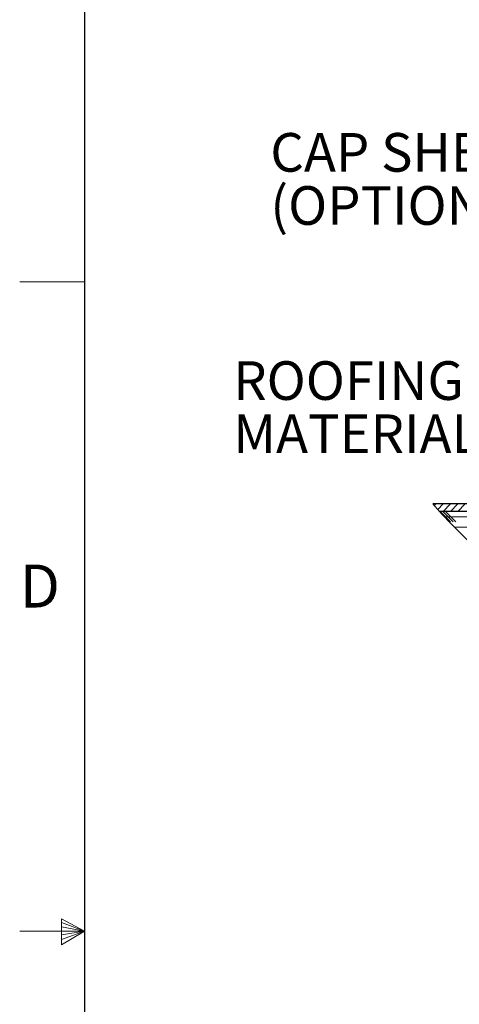
# Model space of a CAD drawing. Units: inches. Extents: x 2 to 154, y 1 to 99.
# Drawn here: x 2 to 13, y 48 to 72 of the extents above; entities that cross this region are included whole.
import ezdxf

# ---------------------------------------------------------------- set-up
doc = ezdxf.new("R2010")
doc.units = ezdxf.units.IN
doc.header["$MEASUREMENT"] = 0
doc.linetypes.add('SLD-Solid', pattern=[0])
doc.styles.add('SLDTEXTSTYLE1', font='GOTHIC.TTF', dxfattribs={"width": 0.913})

# ---------------------------------------------------------------- blocks, each defined once
blk = doc.blocks.new('SW_HATCH_0')
at = {"color": 0, "linetype": 'SLD-Solid', "lineweight": 18}
for p, q in [((-0.246, 0.268), (-0.204, 0.31)), ((-0.162, 0.176), (-0.028, 0.31)), ((-0.031, 0.13), (0.149, 0.31)), ((0.146, 0.13), (0.326, 0.31)), ((0.323, 0.13), (0.503, 0.31)), ((0.15, -0.125), (-0.1, 0.125)), ((0.212, -0.125), (-0.038, 0.125)), ((0, 0), (2.564, 0)), ((0.275, -0.125), (0.025, 0.125)), ((0.239, -0.25), (2.764, -0.25))]:
    blk.add_line(p, q, dxfattribs=at)
blk = doc.blocks.new('SW_NOTE_0_15')
at = {"color": 0, "linetype": 'Continuous', "lineweight": 0, "char_height": 0.9375, "attachment_point": 1, "style": 'SLDTEXTSTYLE1'}
for s, insert in [('ROOFING', (-5.84, 1.707)), ('MATERIAL', (-5.84, 0.417))]:
    blk.add_mtext(s, dxfattribs=dict(at, insert=insert))
blk = doc.blocks.new('SW_NOTE_0_16')
at = {"color": 0, "linetype": 'Continuous', "lineweight": 0, "char_height": 0.9375, "attachment_point": 1, "style": 'SLDTEXTSTYLE1'}
for s, insert in [('CAP SHEET', (-15.439, 1.704)), ('(OPTIONAL -NOT SHOWN)', (-15.439, 0.415))]:
    blk.add_mtext(s, dxfattribs=dict(at, insert=insert))

msp = doc.modelspace()

# ---------------------------------------------------------------- linework, layer by layer
at = {"color": 7, "linetype": 'SLD-Solid', "lineweight": 25}
for p, q in [((3.4349362, 97.1710704), (3.4349362, 2.6710704)), ((29.4439205, 60.2843289), (11.8853496, 60.2843289)), ((29.4439205, 60.1043287), (12.0483695, 60.1043287))]:
    msp.add_line(p, q, dxfattribs=at)
at = {"color": 7, "linetype": 'SLD-Solid', "lineweight": 18}
for p, q in [((3.4349362, 65.6710704), (1.8599362, 65.6710704)), ((2.8769802, 50.2160024), (2.8769802, 49.5913553)), ((3.4349362, 49.9210704), (2.8769802, 50.2160024)), ((2.8769802, 50.1329054), (3.4349362, 49.9210704)), ((2.8769802, 50.0251281), (3.4349362, 49.9210704)), ((3.4349362, 49.9210704), (1.8599362, 49.9210704)), ((2.8769802, 49.5913553), (3.4349362, 49.9210704)), ((2.8769802, 49.714232), (3.4349362, 49.9210704)), ((2.8769802, 49.8344452), (3.4349362, 49.9210704))]:
    msp.add_line(p, q, dxfattribs=at)
msp.add_arc((24.603049, 71.6385288), 17.0486872, 221.75807155, 0.00000898, dxfattribs=at)

# ---------------------------------------------------------------- block references
msp.add_blockref('SW_HATCH_0', (12.1693857, 59.9739776), dxfattribs=at)
at = {"color": 7, "linetype": 'Continuous', "lineweight": 0}
for name, p in [('SW_NOTE_0_16', (23.3827599, 67.578613)), ('SW_NOTE_0_15', (12.8835312, 62.0392564))]:
    msp.add_blockref(name, p, dxfattribs=at)

# ---------------------------------------------------------------- texts
at = {"color": 7, "linetype": 'Continuous', "lineweight": 0, "insert": (1.859882, 58.8134087), "char_height": 1.0416667, "attachment_point": 1, "style": 'SLDTEXTSTYLE1'}
msp.add_mtext('D', dxfattribs=at)
msp.add_mtext('D', dxfattribs=at)

doc.saveas('drawing.dxf')
